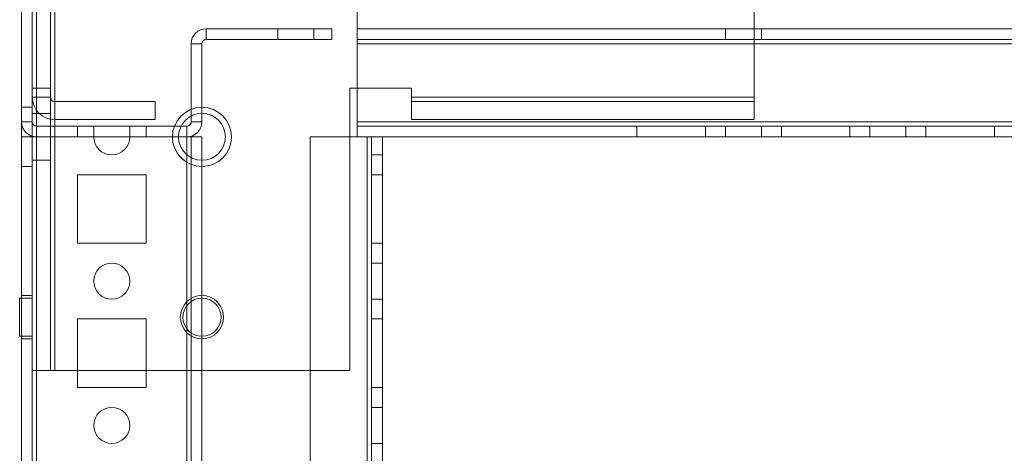
# Model space of a CAD drawing. Units: millimetres. Extents: x -3786 to 4614, y -3385 to 2555.
# Drawn here: x 230 to 367, y -298 to -237 of the extents above; entities that cross this region are included whole.
import ezdxf

# ---------------------------------------------------------------- set-up
doc = ezdxf.new("R2010")
doc.units = ezdxf.units.MM
doc.header["$LTSCALE"] = 5

msp = doc.modelspace()

# ---------------------------------------------------------------- linework, layer by layer
at = {"color": 7, "linetype": 'Continuous', "lineweight": 18}
for p, q in [((230.49, -251.59), (230.49, -205.79)), ((230.49, -253.69), (230.49, -205.79)), ((230.49, -253.69), (230.49, -205.79)), ((231.99, -251.59), (231.99, -205.79)), ((231.99, -253.69), (231.99, -205.79)), ((231.99, -253.69), (231.99, -205.79)), ((276.99, -251.59), (276.99, -205.79)), ((276.99, -251.59), (276.99, -205.79)), ((276.99, -205.79), (276.99, -251.59)), ((276.99, -253.69), (276.99, -205.79)), ((276.99, -253.69), (276.99, -205.79)), ((276.99, -253.69), (276.99, -205.79)), ((276.99, -253.69), (276.99, -205.79)), ((230.49, -1820.84), (230.49, -206.54)), ((230.49, -1820.84), (230.49, -206.54)), ((231.99, -206.54), (231.99, -1820.84)), ((231.99, -206.54), (231.99, -1820.84)), ((232.59, -206.54), (232.59, -1820.84)), ((232.59, -1820.84), (232.59, -206.54)), ((232.59, -1820.84), (232.59, -206.54)), ((232.59, -206.54), (232.59, -1820.84)), ((231.99, -248.19), (231.99, -209.19)), ((231.99, -248.19), (231.99, -209.19)), ((234.49, -248.19), (234.49, -209.19)), ((234.49, -248.19), (234.49, -209.19)), ((331.99, -248.19), (331.99, -209.19)), ((331.99, -248.19), (331.99, -209.19)), ((331.99, -248.19), (331.99, -209.19)), ((231.99, -210.44), (231.99, -286.09)), ((231.99, -210.44), (231.99, -286.09)), ((234.49, -286.09), (234.49, -210.44)), ((234.49, -286.09), (234.49, -210.44)), ((235.09, -210.44), (235.09, -286.09)), ((235.09, -210.44), (235.09, -286.09)), ((235.09, -286.09), (235.09, -210.44)), ((256.09, -240.19), (256.09, -238.69)), ((256.09, -238.69), (273.49, -238.69)), ((265.99, -238.69), (265.99, -240.19)), ((265.99, -238.69), (265.99, -240.19)), ((265.99, -238.69), (265.99, -240.19)), ((265.99, -238.69), (270.99, -238.69)), ((265.99, -238.69), (270.99, -238.69)), ((265.99, -238.69), (270.99, -238.69)), ((270.99, -240.19), (270.99, -238.69)), ((270.99, -240.19), (270.99, -238.69)), ((270.99, -240.19), (270.99, -238.69)), ((273.49, -240.19), (273.49, -238.69)), ((783.99, -238.69), (276.99, -238.69)), ((276.99, -240.19), (276.99, -238.69)), ((276.99, -238.69), (783.99, -238.69)), ((276.99, -238.69), (276.99, -238.69)), ((276.99, -240.19), (276.99, -238.69)), ((276.99, -238.69), (276.99, -240.79)), ((276.99, -240.19), (276.99, -238.69)), ((783.99, -238.69), (276.99, -238.69)), ((276.99, -240.79), (276.99, -238.69)), ((327.99, -238.69), (327.99, -240.19)), ((327.99, -238.69), (327.99, -240.19)), ((332.99, -238.69), (328, -238.69)), ((332.99, -240.19), (332.99, -238.69)), ((332.99, -240.19), (332.99, -238.69)), ((253.99, -240.79), (255.49, -240.79)), ((253.99, -251.59), (253.99, -240.79)), ((255.49, -240.79), (255.49, -251.59)), ((273.49, -240.19), (256.09, -240.19)), ((265.99, -240.19), (270.99, -240.19)), ((265.99, -240.19), (270.99, -240.19)), ((265.99, -240.19), (270.99, -240.19)), ((276.99, -240.19), (783.99, -240.19)), ((276.99, -240.19), (783.99, -240.19)), ((276.99, -240.19), (276.99, -240.19)), ((276.99, -240.19), (276.99, -240.79)), ((783.99, -240.19), (276.99, -240.19)), ((276.99, -240.79), (276.99, -240.19)), ((276.99, -240.79), (276.99, -240.79)), ((276.99, -251.59), (276.99, -240.79)), ((276.99, -240.79), (276.99, -251.59)), ((276.99, -240.79), (783.99, -240.79)), ((783.99, -240.79), (276.99, -240.79)), ((783.99, -240.79), (276.99, -240.79)), ((276.99, -251.59), (276.99, -240.79)), ((332.99, -240.19), (328, -240.19)), ((231.99, -286.09), (231.99, -246.94)), ((231.99, -246.94), (231.99, -248.19)), ((234.49, -246.94), (231.99, -246.94)), ((231.99, -286.09), (231.99, -246.94)), ((231.99, -248.19), (231.99, -246.94)), ((231.99, -246.94), (231.99, -246.94)), ((234.49, -246.94), (231.99, -246.94)), ((234.49, -246.94), (231.99, -246.94)), ((234.49, -248.19), (231.99, -248.19)), ((231.99, -248.19), (231.99, -248.19)), ((234.49, -248.19), (231.99, -248.19)), ((234.49, -248.19), (231.99, -248.19)), ((234.49, -286.09), (234.49, -246.94)), ((234.49, -248.19), (234.49, -246.94)), ((234.49, -246.94), (234.49, -246.94)), ((234.49, -286.09), (234.49, -246.94)), ((234.49, -246.94), (234.49, -248.19)), ((234.49, -248.19), (234.49, -248.19)), ((275.99, -246.94), (284.49, -246.94)), ((275.99, -286.09), (275.99, -246.94)), ((275.99, -246.94), (284.49, -246.94)), ((275.99, -286.09), (275.99, -246.94)), ((275.99, -286.09), (275.99, -246.94)), ((284.49, -246.94), (275.99, -246.94)), ((275.99, -246.94), (275.99, -246.94)), ((284.49, -248.19), (284.49, -246.94)), ((284.49, -246.94), (284.49, -248.19)), ((284.49, -248.19), (284.49, -246.94)), ((284.49, -246.94), (284.49, -246.94)), ((284.49, -248.19), (331.99, -248.19)), ((284.49, -248.19), (284.49, -248.79)), ((284.49, -248.19), (284.49, -251.29)), ((284.49, -248.19), (331.99, -248.19)), ((331.99, -248.19), (284.49, -248.19)), ((284.49, -248.19), (284.49, -248.19)), ((284.49, -248.79), (284.49, -248.19)), ((284.49, -251.29), (284.49, -248.19)), ((331.99, -248.79), (331.99, -248.19)), ((331.99, -251.29), (331.99, -248.19)), ((331.99, -248.19), (331.99, -248.19)), ((331.99, -248.19), (331.99, -248.79)), ((331.99, -248.19), (331.99, -251.29)), ((235.09, -248.79), (235.09, -251.29)), ((248.99, -248.79), (235.09, -248.79)), ((248.99, -248.79), (235.09, -248.79)), ((235.09, -248.79), (235.09, -251.29)), ((235.09, -248.79), (235.09, -251.29)), ((248.99, -248.79), (235.09, -248.79)), ((235.09, -248.79), (235.09, -248.79)), ((248.99, -248.79), (248.99, -251.29)), ((248.99, -248.79), (248.99, -251.29)), ((248.99, -248.79), (248.99, -248.79)), ((248.99, -248.79), (248.99, -251.29)), ((284.49, -248.79), (284.49, -251.29)), ((284.49, -248.79), (331.99, -248.79)), ((284.49, -248.79), (284.49, -251.29)), ((331.99, -248.79), (284.49, -248.79)), ((284.49, -248.79), (284.49, -251.29)), ((284.49, -248.79), (284.49, -248.79)), ((331.99, -248.79), (284.49, -248.79)), ((331.99, -248.79), (331.99, -251.29)), ((331.99, -248.79), (331.99, -251.29)), ((331.99, -248.79), (331.99, -251.29)), ((331.99, -248.79), (331.99, -248.79)), ((231.99, -249.59), (230.49, -249.59)), ((231.99, -249.59), (230.49, -249.59)), ((230.49, -257.78), (230.49, -249.6)), ((230.49, -257.78), (230.49, -249.6)), ((231.99, -257.78), (231.99, -249.6)), ((231.99, -257.79), (231.99, -249.64)), ((234.49, -250.44), (231.99, -250.44)), ((234.49, -250.44), (231.99, -250.44)), ((231.99, -250.45), (231.99, -256.93)), ((231.99, -250.45), (231.99, -256.93)), ((234.49, -250.45), (234.49, -256.93)), ((234.49, -256.93), (234.49, -250.45)), ((231.99, -251.59), (230.49, -251.59)), ((253.39, -252.19), (232.59, -252.19)), ((232.59, -252.19), (232.59, -253.69)), ((248.99, -251.29), (235.09, -251.29)), ((248.99, -251.29), (235.09, -251.29)), ((235.09, -251.29), (235.09, -251.29)), ((235.09, -251.29), (248.99, -251.29)), ((238.24, -252.19), (238.24, -253.69)), ((247.74, -252.19), (238.24, -252.19)), ((240.49, -252.19), (240.49, -253.69)), ((240.49, -252.19), (240.49, -253.69)), ((240.49, -252.19), (240.49, -253.69)), ((240.49, -252.19), (240.49, -253.69)), ((240.49, -252.19), (240.49, -253.69)), ((240.49, -252.19), (240.49, -253.69)), ((240.49, -252.19), (240.49, -253.69)), ((240.49, -252.19), (240.49, -253.69)), ((240.49, -252.19), (240.49, -253.69)), ((240.49, -252.19), (240.49, -253.69)), ((240.49, -252.19), (240.49, -253.69)), ((240.49, -252.19), (245.49, -252.19)), ((240.49, -252.19), (245.49, -252.19)), ((240.49, -252.19), (245.49, -252.19)), ((240.49, -252.19), (245.49, -252.19)), ((240.49, -252.19), (245.49, -252.19)), ((240.49, -252.19), (245.49, -252.19)), ((240.49, -252.19), (245.49, -252.19)), ((240.49, -252.19), (245.49, -252.19)), ((240.49, -252.19), (245.49, -252.19)), ((240.49, -252.19), (245.49, -252.19)), ((240.49, -252.19), (245.49, -252.19)), ((245.49, -253.69), (245.49, -252.19)), ((245.49, -253.69), (245.49, -252.19)), ((245.49, -253.69), (245.49, -252.19)), ((245.49, -253.69), (245.49, -252.19)), ((245.49, -253.69), (245.49, -252.19)), ((245.49, -253.69), (245.49, -252.19)), ((245.49, -253.69), (245.49, -252.19)), ((245.49, -253.69), (245.49, -252.19)), ((245.49, -253.69), (245.49, -252.19)), ((245.49, -253.69), (245.49, -252.19)), ((245.49, -253.69), (245.49, -252.19)), ((247.74, -252.19), (247.74, -253.69)), ((248.99, -251.29), (248.99, -251.29)), ((253.39, -252.19), (253.39, -253.69)), ((253.99, -251.59), (255.49, -251.59)), ((276.99, -251.59), (276.99, -251.59)), ((783.99, -251.59), (276.99, -251.59)), ((276.99, -251.59), (783.99, -251.59)), ((276.99, -251.59), (783.99, -251.59)), ((276.99, -252.19), (276.99, -251.59)), ((276.99, -253.69), (276.99, -251.59)), ((276.99, -251.59), (276.99, -252.19)), ((276.99, -251.59), (276.99, -253.69)), ((276.99, -251.59), (783.99, -251.59)), ((276.99, -251.59), (276.99, -251.59)), ((276.99, -251.59), (783.99, -251.59)), ((276.99, -251.59), (276.99, -252.19)), ((276.99, -251.59), (276.99, -253.69)), ((276.99, -252.19), (276.99, -251.59)), ((276.99, -253.69), (276.99, -251.59)), ((276.99, -252.19), (276.99, -253.69)), ((276.99, -252.19), (276.99, -253.69)), ((276.99, -252.19), (276.99, -252.19)), ((783.99, -252.19), (276.99, -252.19)), ((783.99, -252.19), (276.99, -252.19)), ((276.99, -252.19), (276.99, -253.69)), ((276.99, -252.19), (783.99, -252.19)), ((284.49, -251.29), (331.99, -251.29)), ((331.99, -251.29), (284.49, -251.29)), ((284.49, -251.29), (284.49, -251.29)), ((331.99, -251.29), (284.49, -251.29)), ((315.74, -252.19), (315.74, -253.69)), ((315.74, -252.19), (315.74, -253.69)), ((315.74, -252.19), (315.74, -252.19)), ((315.74, -252.19), (325.24, -252.19)), ((325.24, -252.19), (315.74, -252.19)), ((315.74, -252.19), (315.74, -253.69)), ((325.24, -252.19), (315.74, -252.19)), ((325.24, -252.19), (325.24, -253.69)), ((325.24, -252.19), (325.24, -253.69)), ((325.24, -252.19), (325.24, -252.19)), ((325.24, -252.19), (325.24, -253.69)), ((327.99, -252.19), (327.99, -253.69)), ((327.99, -252.19), (327.99, -253.69)), ((332.99, -252.19), (328, -252.19)), ((331.99, -251.29), (331.99, -251.29)), ((332.99, -253.69), (332.99, -252.19)), ((332.99, -253.69), (332.99, -252.19)), ((335.74, -252.19), (335.74, -253.69)), ((335.74, -252.19), (335.74, -252.19)), ((335.74, -252.19), (345.24, -252.19)), ((345.24, -252.19), (335.74, -252.19)), ((335.74, -252.19), (335.74, -253.69)), ((335.74, -252.19), (335.74, -253.69)), ((345.24, -252.19), (335.74, -252.19)), ((345.24, -252.19), (345.24, -253.69)), ((345.24, -252.19), (345.24, -253.69)), ((345.24, -252.19), (345.24, -252.19)), ((345.24, -252.19), (345.24, -253.69)), ((347.99, -252.19), (347.99, -253.69)), ((347.99, -252.19), (347.99, -253.69)), ((352.99, -252.19), (348, -252.19)), ((352.99, -253.69), (352.99, -252.19)), ((352.99, -253.69), (352.99, -252.19)), ((355.74, -252.19), (355.74, -253.69)), ((355.74, -252.19), (355.74, -253.69)), ((355.74, -252.19), (355.74, -252.19)), ((355.74, -252.19), (365.24, -252.19)), ((365.24, -252.19), (355.74, -252.19)), ((355.74, -252.19), (355.74, -253.69)), ((365.24, -252.19), (355.74, -252.19)), ((365.24, -252.19), (365.24, -253.69)), ((365.24, -252.19), (365.24, -253.69)), ((365.24, -252.19), (365.24, -252.19)), ((365.24, -252.19), (365.24, -253.69)), ((230.49, -253.69), (230.49, -1773.69)), ((230.49, -253.69), (230.49, -253.69)), ((231.99, -253.69), (230.49, -253.69)), ((231.99, -253.69), (230.49, -253.69)), ((231.99, -253.69), (230.49, -253.69)), ((230.49, -253.69), (230.49, -253.69)), ((231.99, -253.69), (230.49, -253.69)), ((230.49, -1773.69), (230.49, -253.69)), ((231.99, -253.69), (231.99, -253.69)), ((231.99, -1773.69), (231.99, -253.69)), ((231.99, -253.69), (231.99, -253.69)), ((231.99, -253.69), (231.99, -1773.69)), ((232.59, -253.69), (253.39, -253.69)), ((240.49, -253.69), (232.59, -253.69)), ((232.59, -253.69), (240.49, -253.69)), ((232.59, -253.69), (232.59, -253.69)), ((232.59, -253.69), (232.59, -1773.69)), ((232.59, -1773.69), (232.59, -253.69)), ((232.59, -1773.69), (232.59, -253.69)), ((240.49, -253.69), (232.59, -253.69)), ((232.59, -253.69), (232.59, -253.69)), ((232.59, -253.69), (240.49, -253.69)), ((232.59, -253.69), (232.59, -1773.69)), ((247.74, -253.69), (238.24, -253.69)), ((245.49, -253.69), (240.49, -253.69)), ((245.49, -253.69), (240.49, -253.69)), ((245.49, -253.69), (240.49, -253.69)), ((245.49, -253.69), (240.49, -253.69)), ((245.49, -253.69), (240.49, -253.69)), ((245.49, -253.69), (240.49, -253.69)), ((245.49, -253.69), (240.49, -253.69)), ((245.49, -253.69), (240.49, -253.69)), ((245.49, -253.69), (240.49, -253.69)), ((245.49, -253.69), (240.49, -253.69)), ((245.49, -253.69), (240.49, -253.69)), ((240.49, -253.69), (240.49, -253.69)), ((240.49, -253.69), (240.49, -253.69)), ((253.39, -253.69), (245.49, -253.69)), ((245.49, -253.69), (253.39, -253.69)), ((245.49, -253.69), (245.49, -253.69)), ((253.39, -253.69), (245.49, -253.69)), ((245.49, -253.69), (245.49, -253.69)), ((245.49, -253.69), (253.39, -253.69)), ((251.39, -253.69), (251.39, -253.69)), ((251.39, -253.69), (251.39, -253.69)), ((252.24, -253.69), (252.24, -253.69)), ((253.39, -253.69), (253.39, -253.69)), ((253.39, -253.69), (253.39, -1773.69)), ((253.39, -1773.69), (253.39, -253.69)), ((253.39, -253.69), (253.39, -253.69)), ((253.39, -1773.69), (253.39, -253.69)), ((253.39, -253.69), (253.39, -1773.69)), ((253.99, -253.69), (255.49, -253.69)), ((253.99, -253.69), (253.99, -1773.69)), ((253.99, -253.69), (253.99, -253.69)), ((253.99, -253.69), (255.49, -253.69)), ((253.99, -1773.69), (253.99, -253.69)), ((253.99, -253.69), (255.49, -253.69)), ((253.99, -253.69), (253.99, -1773.69)), ((253.99, -253.69), (255.49, -253.69)), ((253.99, -253.69), (253.99, -253.69)), ((253.99, -253.69), (253.99, -1773.69)), ((255.49, -253.69), (255.49, -1773.69)), ((255.49, -253.69), (255.49, -253.69)), ((255.49, -253.69), (255.49, -1773.69)), ((255.49, -253.69), (255.49, -1773.69)), ((255.49, -253.69), (255.49, -253.69)), ((255.49, -1773.69), (255.49, -253.69)), ((258.74, -253.69), (258.74, -253.69)), ((259.59, -253.69), (259.59, -253.69)), ((259.59, -253.69), (259.59, -253.69)), ((270.49, -253.69), (270.49, -1773.69)), ((270.49, -253.69), (270.49, -253.69)), ((270.49, -253.69), (270.49, -1773.69)), ((270.49, -253.69), (278.39, -253.69)), ((270.49, -253.69), (278.39, -253.69)), ((270.49, -253.69), (270.49, -253.69)), ((270.49, -253.69), (270.49, -1773.69)), ((270.49, -253.69), (270.49, -1773.69)), ((270.49, -253.69), (278.39, -253.69)), ((278.39, -253.69), (270.49, -253.69)), ((276.99, -253.69), (276.99, -253.69)), ((276.99, -253.69), (783.99, -253.69)), ((276.99, -253.69), (783.99, -253.69)), ((783.99, -253.69), (276.99, -253.69)), ((278.39, -253.69), (276.99, -253.69)), ((276.99, -253.69), (276.99, -253.69)), ((276.99, -253.69), (278.39, -253.69)), ((278.39, -253.69), (276.99, -253.69)), ((278.39, -253.69), (276.99, -253.69)), ((276.99, -253.69), (276.99, -253.69)), ((278.39, -1773.69), (278.39, -253.69)), ((278.39, -253.69), (278.39, -253.69)), ((278.39, -253.69), (278.39, -1773.69)), ((278.39, -253.69), (278.39, -253.69)), ((278.39, -1773.69), (278.39, -253.69)), ((278.39, -253.69), (278.39, -1773.69)), ((278.39, -253.69), (278.39, -253.69)), ((278.39, -1773.69), (278.39, -253.69)), ((278.39, -253.69), (278.39, -1773.69)), ((278.39, -253.69), (278.39, -1773.69)), ((278.39, -253.69), (278.39, -253.69)), ((278.39, -1773.69), (278.39, -253.69)), ((278.99, -253.69), (280.49, -253.69)), ((278.99, -253.69), (280.49, -253.69)), ((278.99, -253.69), (278.99, -253.69)), ((278.99, -253.69), (280.49, -253.69)), ((278.99, -253.69), (278.99, -256.19)), ((278.99, -253.69), (280.49, -253.69)), ((278.99, -253.69), (278.99, -253.69)), ((278.99, -253.69), (278.99, -1773.69)), ((278.99, -253.69), (278.99, -1773.69)), ((278.99, -253.69), (280.49, -253.69)), ((278.99, -253.69), (278.99, -253.69)), ((278.99, -253.69), (280.49, -253.69)), ((278.99, -253.69), (280.49, -253.69)), ((278.99, -253.69), (278.99, -256.19)), ((278.99, -253.69), (280.49, -253.69)), ((278.99, -253.69), (278.99, -253.69)), ((278.99, -1773.69), (278.99, -253.69)), ((278.99, -1773.69), (278.99, -253.69)), ((280.49, -253.69), (280.49, -253.69)), ((280.49, -253.69), (280.49, -256.19)), ((280.49, -1773.69), (280.49, -253.69)), ((280.49, -1773.69), (280.49, -253.69)), ((280.49, -253.69), (280.49, -253.69)), ((280.49, -253.69), (280.49, -253.69)), ((280.49, -253.69), (280.49, -253.69)), ((280.49, -253.69), (280.49, -256.19)), ((280.49, -253.69), (280.49, -1773.69)), ((280.49, -253.69), (280.49, -1773.69)), ((315.74, -253.69), (325.24, -253.69)), ((325.24, -253.69), (315.74, -253.69)), ((315.74, -253.69), (315.74, -253.69)), ((325.24, -253.69), (315.74, -253.69)), ((325.24, -253.69), (325.24, -253.69)), ((332.99, -253.69), (328.01, -253.69)), ((335.74, -253.69), (335.74, -253.69)), ((335.74, -253.69), (345.24, -253.69)), ((345.24, -253.69), (335.74, -253.69)), ((345.24, -253.69), (335.74, -253.69)), ((345.24, -253.69), (345.24, -253.69)), ((352.99, -253.69), (348.01, -253.69)), ((355.74, -253.69), (355.74, -253.69)), ((355.74, -253.69), (365.24, -253.69)), ((365.24, -253.69), (355.74, -253.69)), ((365.24, -253.69), (355.74, -253.69)), ((365.24, -253.69), (365.24, -253.69)), ((278.99, -256.19), (280.49, -256.19)), ((278.99, -256.19), (280.49, -256.19)), ((231.99, -256.94), (234.49, -256.94)), ((231.99, -256.94), (234.49, -256.94)), ((230.49, -257.79), (231.99, -257.79)), ((230.49, -257.79), (231.99, -257.79)), ((238.24, -258.94), (238.24, -258.94)), ((247.74, -258.94), (238.24, -258.94)), ((238.24, -258.94), (238.24, -268.44)), ((238.24, -258.94), (238.24, -268.44)), ((247.74, -258.94), (238.24, -258.94)), ((238.24, -258.94), (238.24, -268.44)), ((238.24, -258.94), (238.24, -258.94)), ((247.74, -258.94), (238.24, -258.94)), ((238.24, -258.94), (238.24, -268.44)), ((247.74, -258.94), (238.24, -258.94)), ((247.74, -258.94), (247.74, -258.94)), ((247.74, -268.44), (247.74, -258.94)), ((247.74, -268.44), (247.74, -258.94)), ((247.74, -258.94), (247.74, -258.94)), ((247.74, -268.44), (247.74, -258.94)), ((247.74, -268.44), (247.74, -258.94)), ((278.99, -258.94), (280.49, -258.94)), ((278.99, -258.94), (280.49, -258.94)), ((278.99, -268.44), (278.99, -258.94)), ((278.99, -258.94), (278.99, -268.44)), ((278.99, -258.94), (278.99, -258.94)), ((278.99, -258.94), (280.49, -258.94)), ((278.99, -258.94), (280.49, -258.94)), ((278.99, -258.94), (278.99, -258.94)), ((278.99, -258.94), (278.99, -268.44)), ((278.99, -268.44), (278.99, -258.94)), ((280.49, -258.94), (280.49, -268.44)), ((280.49, -258.94), (280.49, -258.94)), ((280.49, -268.44), (280.49, -258.94)), ((280.49, -258.94), (280.49, -258.94)), ((280.49, -268.44), (280.49, -258.94)), ((280.49, -258.94), (280.49, -268.44)), ((238.24, -268.44), (238.24, -268.44)), ((238.24, -268.44), (247.74, -268.44)), ((238.24, -268.44), (247.74, -268.44)), ((238.24, -268.44), (238.24, -268.44)), ((238.24, -268.44), (247.74, -268.44)), ((238.24, -268.44), (247.74, -268.44)), ((247.74, -268.44), (247.74, -268.44)), ((247.74, -268.44), (247.74, -268.44)), ((278.99, -268.44), (280.49, -268.44)), ((278.99, -268.44), (280.49, -268.44)), ((278.99, -268.44), (278.99, -268.44)), ((278.99, -268.44), (280.49, -268.44)), ((278.99, -268.44), (278.99, -268.44)), ((278.99, -268.44), (280.49, -268.44)), ((280.49, -268.44), (280.49, -268.44)), ((280.49, -268.44), (280.49, -268.44)), ((280.49, -271.19), (278.99, -271.19)), ((280.49, -271.19), (278.99, -271.19)), ((278.99, -271.19), (278.99, -276.19)), ((278.99, -276.19), (278.99, -271.19)), ((280.49, -276.19), (280.49, -271.19)), ((280.49, -276.19), (280.49, -271.19)), ((240.49, -273.69), (240.49, -273.69)), ((240.49, -273.69), (240.49, -273.69)), ((245.49, -273.69), (245.49, -273.69)), ((245.49, -273.69), (245.49, -273.69)), ((231.99, -276.04), (230.24, -276.04)), ((231.99, -276.04), (230.24, -276.04)), ((230.24, -276.04), (230.24, -281.34)), ((230.24, -276.04), (230.24, -281.34)), ((231.99, -275.69), (230.49, -275.69)), ((231.99, -275.69), (230.49, -275.69)), ((230.49, -281.64), (230.49, -275.74)), ((230.49, -281.64), (230.49, -275.74)), ((231.99, -281.69), (231.99, -275.69)), ((231.99, -281.64), (231.99, -275.74)), ((231.99, -276.04), (231.99, -281.34)), ((231.99, -281.34), (231.99, -276.04)), ((278.99, -276.19), (280.49, -276.19)), ((278.99, -276.19), (280.49, -276.19)), ((247.74, -278.94), (238.24, -278.94)), ((238.24, -278.94), (238.24, -278.94)), ((247.74, -278.94), (238.24, -278.94)), ((238.24, -278.94), (238.24, -288.44)), ((238.24, -278.94), (238.24, -288.44)), ((238.24, -278.94), (238.24, -288.44)), ((238.24, -278.94), (238.24, -288.44)), ((238.24, -278.94), (238.24, -278.94)), ((247.74, -278.94), (238.24, -278.94)), ((247.74, -278.94), (238.24, -278.94)), ((247.74, -288.44), (247.74, -278.94)), ((247.74, -288.44), (247.74, -278.94)), ((247.74, -278.94), (247.74, -278.94)), ((247.74, -278.94), (247.74, -278.94)), ((247.74, -288.44), (247.74, -278.94)), ((247.74, -288.44), (247.74, -278.94)), ((252.49, -278.69), (252.49, -278.69)), ((252.49, -278.69), (252.49, -278.69)), ((252.84, -278.69), (252.84, -278.69)), ((258.14, -278.69), (258.14, -278.69)), ((258.49, -278.69), (258.49, -278.69)), ((258.49, -278.69), (258.49, -278.69)), ((278.99, -278.94), (280.49, -278.94)), ((278.99, -278.94), (278.99, -278.94)), ((278.99, -288.44), (278.99, -278.94)), ((278.99, -278.94), (278.99, -288.44)), ((278.99, -278.94), (280.49, -278.94)), ((278.99, -278.94), (280.49, -278.94)), ((278.99, -278.94), (280.49, -278.94)), ((278.99, -278.94), (278.99, -288.44)), ((278.99, -288.44), (278.99, -278.94)), ((278.99, -278.94), (278.99, -278.94)), ((280.49, -278.94), (280.49, -278.94)), ((280.49, -288.44), (280.49, -278.94)), ((280.49, -278.94), (280.49, -288.44)), ((280.49, -278.94), (280.49, -278.94)), ((280.49, -278.94), (280.49, -288.44)), ((280.49, -288.44), (280.49, -278.94)), ((230.24, -281.34), (231.99, -281.34)), ((230.24, -281.34), (231.99, -281.34)), ((230.49, -281.69), (231.99, -281.69)), ((230.49, -281.69), (231.99, -281.69)), ((231.99, -286.09), (234.49, -286.09)), ((231.99, -286.09), (235.09, -286.09)), ((231.99, -286.09), (231.99, -286.09)), ((234.49, -286.09), (231.99, -286.09)), ((234.49, -286.09), (231.99, -286.09)), ((234.49, -286.09), (235.09, -286.09)), ((234.49, -286.09), (234.49, -286.09)), ((275.99, -286.09), (235.09, -286.09)), ((235.09, -286.09), (275.99, -286.09)), ((275.99, -286.09), (235.09, -286.09)), ((235.09, -286.09), (235.09, -286.09)), ((275.99, -286.09), (275.99, -286.09)), ((238.24, -288.44), (238.24, -288.44)), ((238.24, -288.44), (247.74, -288.44)), ((238.24, -288.44), (247.74, -288.44)), ((238.24, -288.44), (238.24, -288.44)), ((238.24, -288.44), (247.74, -288.44)), ((238.24, -288.44), (247.74, -288.44)), ((247.74, -288.44), (247.74, -288.44)), ((247.74, -288.44), (247.74, -288.44)), ((278.99, -288.44), (280.49, -288.44)), ((278.99, -288.44), (278.99, -288.44)), ((278.99, -288.44), (280.49, -288.44)), ((278.99, -288.44), (280.49, -288.44)), ((278.99, -288.44), (280.49, -288.44)), ((278.99, -288.44), (278.99, -288.44)), ((280.49, -288.44), (280.49, -288.44)), ((280.49, -288.44), (280.49, -288.44)), ((280.49, -291.19), (278.99, -291.19)), ((280.49, -291.19), (278.99, -291.19)), ((278.99, -291.19), (278.99, -296.19)), ((278.99, -296.19), (278.99, -291.19)), ((280.49, -296.19), (280.49, -291.19)), ((280.49, -296.19), (280.49, -291.19)), ((240.49, -293.69), (240.49, -293.69)), ((240.49, -293.69), (240.49, -293.69)), ((245.49, -293.69), (245.49, -293.69)), ((245.49, -293.69), (245.49, -293.69)), ((278.99, -296.19), (280.49, -296.19)), ((278.99, -296.19), (280.49, -296.19))]:
    msp.add_line(p, q, dxfattribs=at)
at = {"color": 7, "linetype": 'Continuous', "lineweight": 18, "flags": 128}
for points in [[(330.49, -238.69), (331.12, -238.69), (331.7, -238.69), (332.21, -238.69), (332.6, -238.69), (332.87, -238.69), (332.99, -238.69), (332.95, -238.69), (332.76, -238.69), (332.42, -238.69), (331.96, -238.69), (331.41, -238.69), (330.81, -238.69), (330.18, -238.69), (329.57, -238.69), (329.02, -238.69), (328.57, -238.69), (328.23, -238.69), (328.04, -238.69), (328, -238.69), (328.12, -238.69), (328.38, -238.69), (328.78, -238.69), (329.29, -238.69), (329.87, -238.69), (330.49, -238.69)], [(330.49, -240.19), (331.12, -240.19), (331.7, -240.19), (332.21, -240.19), (332.6, -240.19), (332.87, -240.19), (332.99, -240.19), (332.95, -240.19), (332.76, -240.19), (332.42, -240.19), (331.96, -240.19), (331.41, -240.19), (330.81, -240.19), (330.18, -240.19), (329.57, -240.19), (329.02, -240.19), (328.57, -240.19), (328.23, -240.19), (328.04, -240.19), (328, -240.19), (328.12, -240.19), (328.38, -240.19), (328.78, -240.19), (329.29, -240.19), (329.87, -240.19), (330.49, -240.19)], [(330.49, -252.19), (331.12, -252.19), (331.7, -252.19), (332.21, -252.19), (332.6, -252.19), (332.87, -252.19), (332.99, -252.19), (332.95, -252.19), (332.76, -252.19), (332.42, -252.19), (331.96, -252.19), (331.41, -252.19), (330.81, -252.19), (330.18, -252.19), (329.57, -252.19), (329.02, -252.19), (328.57, -252.19), (328.23, -252.19), (328.04, -252.19), (328, -252.19), (328.12, -252.19), (328.38, -252.19), (328.78, -252.19), (329.29, -252.19), (329.87, -252.19), (330.49, -252.19)], [(350.49, -252.19), (351.12, -252.19), (351.7, -252.19), (352.21, -252.19), (352.6, -252.19), (352.87, -252.19), (352.99, -252.19), (352.95, -252.19), (352.76, -252.19), (352.42, -252.19), (351.96, -252.19), (351.41, -252.19), (350.81, -252.19), (350.18, -252.19), (349.57, -252.19), (349.02, -252.19), (348.57, -252.19), (348.23, -252.19), (348.04, -252.19), (348, -252.19), (348.12, -252.19), (348.38, -252.19), (348.78, -252.19), (349.29, -252.19), (349.87, -252.19), (350.49, -252.19)], [(232.59, -253.69), (232.18, -253.69), (231.79, -253.69), (231.43, -253.69), (231.11, -253.69), (230.85, -253.69), (230.65, -253.69), (230.53, -253.69), (230.49, -253.69)], [(230.49, -253.69), (230.53, -253.69), (230.65, -253.69), (230.85, -253.69), (231.11, -253.69), (231.43, -253.69), (231.79, -253.69), (232.18, -253.69), (232.59, -253.69)], [(232.59, -253.69), (232.48, -253.69), (232.36, -253.69), (232.26, -253.69), (232.17, -253.69), (232.09, -253.69), (232.04, -253.69), (232.01, -253.69), (231.99, -253.69)], [(231.99, -253.69), (232.01, -253.69), (232.04, -253.69), (232.09, -253.69), (232.17, -253.69), (232.26, -253.69), (232.36, -253.69), (232.48, -253.69), (232.59, -253.69)], [(253.99, -253.69), (253.98, -253.69), (253.95, -253.69), (253.89, -253.69), (253.82, -253.69), (253.73, -253.69), (253.62, -253.69), (253.51, -253.69), (253.39, -253.69)], [(255.49, -253.69), (255.45, -253.69), (255.33, -253.69), (255.14, -253.69), (254.88, -253.69), (254.56, -253.69), (254.2, -253.69), (253.8, -253.69), (253.39, -253.69)], [(253.39, -253.69), (253.8, -253.69), (254.2, -253.69), (254.56, -253.69), (254.88, -253.69), (255.14, -253.69), (255.33, -253.69), (255.45, -253.69), (255.49, -253.69)], [(253.39, -253.69), (253.51, -253.69), (253.62, -253.69), (253.73, -253.69), (253.82, -253.69), (253.89, -253.69), (253.95, -253.69), (253.98, -253.69), (253.99, -253.69)], [(278.39, -253.69), (278.51, -253.69), (278.62, -253.69), (278.73, -253.69), (278.82, -253.69), (278.89, -253.69), (278.95, -253.69), (278.98, -253.69), (278.99, -253.69)], [(278.39, -253.69), (278.8, -253.69), (279.2, -253.69), (279.56, -253.69), (279.88, -253.69), (280.14, -253.69), (280.33, -253.69), (280.45, -253.69), (280.49, -253.69)], [(280.49, -253.69), (280.45, -253.69), (280.33, -253.69), (280.14, -253.69), (279.88, -253.69), (279.56, -253.69), (279.2, -253.69), (278.8, -253.69), (278.39, -253.69)], [(278.99, -253.69), (278.98, -253.69), (278.95, -253.69), (278.89, -253.69), (278.82, -253.69), (278.73, -253.69), (278.62, -253.69), (278.51, -253.69), (278.39, -253.69)], [(278.99, -253.69), (278.98, -253.69), (278.95, -253.69), (278.89, -253.69), (278.82, -253.69), (278.73, -253.69), (278.62, -253.69), (278.51, -253.69), (278.39, -253.69)], [(280.49, -253.69), (280.45, -253.69), (280.33, -253.69), (280.14, -253.69), (279.88, -253.69), (279.56, -253.69), (279.2, -253.69), (278.8, -253.69), (278.39, -253.69)], [(278.39, -253.69), (278.51, -253.69), (278.62, -253.69), (278.73, -253.69), (278.82, -253.69), (278.89, -253.69), (278.95, -253.69), (278.98, -253.69), (278.99, -253.69)], [(278.39, -253.69), (278.8, -253.69), (279.2, -253.69), (279.56, -253.69), (279.88, -253.69), (280.14, -253.69), (280.33, -253.69), (280.45, -253.69), (280.49, -253.69)], [(327.99, -253.69), (328.07, -253.69), (328.3, -253.69), (328.67, -253.69), (329.15, -253.69), (329.72, -253.69), (330.34, -253.69), (330.96, -253.69), (331.56, -253.69), (332.09, -253.69), (332.52, -253.69), (332.82, -253.69), (332.97, -253.69), (332.97, -253.69), (332.82, -253.69), (332.52, -253.69), (332.09, -253.69), (331.56, -253.69), (330.96, -253.69), (330.34, -253.69), (329.72, -253.69), (329.15, -253.69), (328.67, -253.69), (328.3, -253.69), (328.07, -253.69), (327.99, -253.69)], [(347.99, -253.69), (348.07, -253.69), (348.3, -253.69), (348.67, -253.69), (349.15, -253.69), (349.72, -253.69), (350.34, -253.69), (350.96, -253.69), (351.56, -253.69), (352.09, -253.69), (352.52, -253.69), (352.82, -253.69), (352.97, -253.69), (352.97, -253.69), (352.82, -253.69), (352.52, -253.69), (352.09, -253.69), (351.56, -253.69), (350.96, -253.69), (350.34, -253.69), (349.72, -253.69), (349.15, -253.69), (348.67, -253.69), (348.3, -253.69), (348.07, -253.69), (347.99, -253.69)], [(235.09, -286.09), (234.69, -286.09), (234.29, -286.09), (233.91, -286.09), (233.54, -286.09), (233.21, -286.09), (232.9, -286.09), (232.63, -286.09), (232.41, -286.09), (232.23, -286.09), (232.1, -286.09), (232.02, -286.09), (231.99, -286.09)], [(235.09, -286.09), (234.98, -286.09), (234.86, -286.09), (234.76, -286.09), (234.67, -286.09), (234.59, -286.09), (234.54, -286.09), (234.51, -286.09), (234.49, -286.09)]]:
    msp.add_lwpolyline(points, dxfattribs=at)
at = {"color": 7, "linetype": 'Continuous', "lineweight": 18}
for centre, radius in [((255.49, -253.69), 4.1), ((255.49, -253.69), 4.1), ((255.49, -253.69), 4.1), ((255.49, -253.69), 4.1), ((255.49, -253.69), 3.25), ((255.49, -253.69), 3.25), ((255.49, -253.69), 3.25), ((255.49, -253.69), 3.25), ((242.99, -273.69), 2.5), ((242.99, -273.69), 2.5), ((242.99, -273.69), 2.5), ((242.99, -273.69), 2.5), ((255.49, -278.69), 3), ((255.49, -278.69), 3), ((255.49, -278.69), 3), ((255.49, -278.69), 3), ((255.49, -278.69), 2.65), ((255.49, -278.69), 2.65), ((255.49, -278.69), 2.65), ((255.49, -278.69), 2.65), ((242.99, -293.69), 2.5), ((242.99, -293.69), 2.5), ((242.99, -293.69), 2.5), ((242.99, -293.69), 2.5)]:
    msp.add_circle(centre, radius, dxfattribs=at)
for centre, radius, start, end in [((256.09, -240.79), 2.1, 90, 180), ((256.09, -240.79), 2.1, 90, 180), ((256.09, -240.79), 0.6, 90, 180), ((256.09, -240.79), 0.6, 90, 180), ((235.09, -248.19), 3.1, 180, 270), ((235.09, -248.19), 3.1, 180, 270), ((235.09, -248.19), 3.1, 180, 270), ((235.09, -248.19), 3.1, 180, 270), ((235.09, -248.19), 0.6, 180, 270), ((235.09, -248.19), 0.6, 180, 270), ((235.09, -248.19), 0.6, 180, 270), ((235.09, -248.19), 0.6, 180, 270), ((232.59, -251.59), 2.1, 180, 270), ((232.59, -251.59), 2.1, 180, 270), ((232.59, -251.59), 0.6, 180, 270), ((232.59, -251.59), 0.6, 180, 270), ((253.39, -251.59), 0.6, 270, 0), ((253.39, -251.59), 2.1, 270, 0), ((253.39, -251.59), 2.1, 270, 360), ((253.39, -251.59), 0.6, 270, 0), ((242.99, -253.69), 2.5, 180, 0), ((242.99, -253.69), 2.5, 180, 0), ((242.99, -253.69), 2.5, 180, 0), ((242.99, -253.69), 2.5, 180, 0)]:
    msp.add_arc(centre, radius, start, end, dxfattribs=at)

doc.saveas('drawing.dxf')
